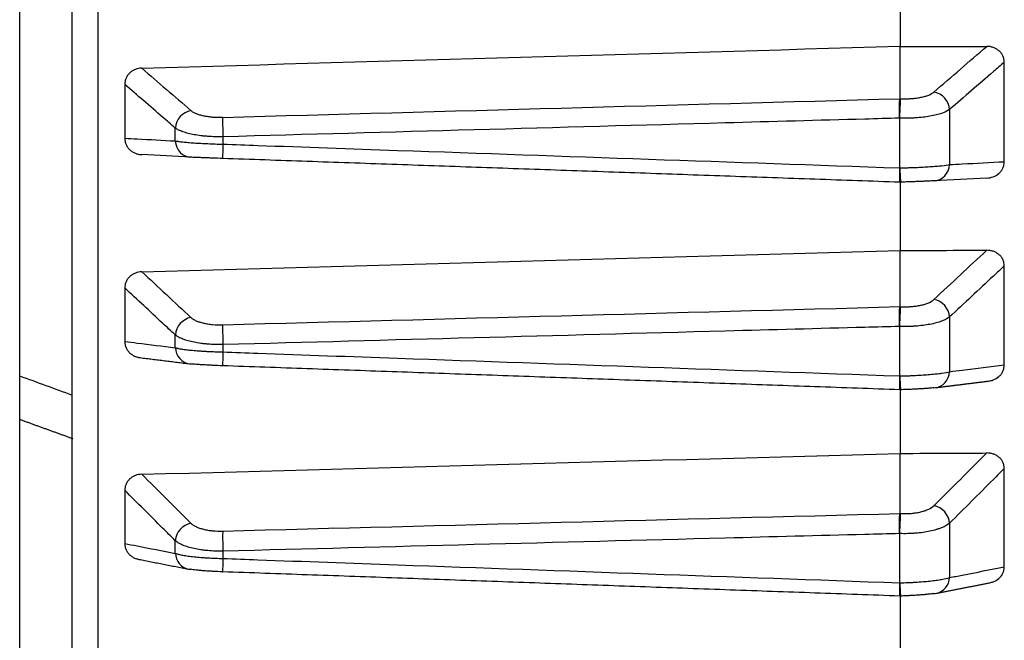
# Model space of a CAD drawing. Units: millimetres. Extents: x 0 to 298, y 0 to 210.
# Drawn here: x 114 to 116, y 33 to 34 of the extents above; entities that cross this region are included whole.
import ezdxf

# ---------------------------------------------------------------- set-up
doc = ezdxf.new("R2010")
doc.units = ezdxf.units.MM
doc.layers.add('1', color=7, linetype='CONTINUOUS')

msp = doc.modelspace()

# ---------------------------------------------------------------- linework, layer by layer
at = {"layer": '1', "color": 51, "linetype": 'Continuous'}
for p, q in [((114.3261, 46.1182), (114.3261, 26.0217)), ((115.5459, 33.5769), (115.5459, 33.4981)), ((115.4745, 33.4933), (115.4745, 33.5645)), ((114.4371, 33.5319), (114.4371, 33.5503)), ((114.5053, 33.5378), (114.5053, 33.5273)), ((115.5459, 33.28), (115.5459, 33.2016)), ((115.4745, 33.1955), (115.4745, 33.2664)), ((114.4371, 33.2359), (114.4371, 33.2542)), ((114.5053, 33.2404), (114.5053, 33.2299)), ((115.5459, 32.9848), (115.5459, 32.907)), ((115.4745, 32.8995), (115.4745, 32.9699)), ((114.4371, 32.9416), (114.4371, 32.9597)), ((114.5053, 32.9447), (114.5053, 32.9343))]:
    msp.add_line(p, q, dxfattribs=at)
at = {"layer": '1', "color": 80, "linetype": 'Continuous'}
for p, q in [((114.2892, 26.0011), (114.2892, 46.0807)), ((114.2142, 35.4925), (114.2142, 25.963)), ((115.4745, 33.6673), (115.4745, 33.5924)), ((114.3648, 33.6128), (114.3648, 33.5357)), ((115.4745, 33.5924), (115.4745, 33.5924)), ((115.4745, 33.3752), (115.4745, 33.2947)), ((114.3648, 33.3215), (114.3648, 33.2449)), ((115.4745, 33.2947), (115.4745, 33.2947)), ((114.4573, 33.213), (114.4595, 33.2128)), ((115.5235, 33.1786), (115.5257, 33.1788)), ((115.4745, 33.0847), (115.4745, 32.9987)), ((114.3648, 33.0319), (114.3648, 32.9558)), ((115.4745, 32.9987), (115.4745, 32.9987))]:
    msp.add_line(p, q, dxfattribs=at)
for centre, major_axis, ratio, start_param, end_param in [((244.4418, 41.5394), (369.4149, 12.0934), 0.010534, 4.352283, 4.35542), ((244.4004, 41.4718), (369.3484, 11.9608), 0.01132, 4.352314, 4.355452), ((244.4771, 41.4071), (369.4712, 11.8263), 0.012101, 4.352196, 4.355333), ((114.4604, 32.9437), (0.0048, 0.0245), 0.929269, 3.143582, 3.312295), ((115.5226, 32.9092), (-0.0048, 0.0245), 0.929326, 2.970823, 3.141602)]:
    msp.add_ellipse(centre, major_axis=major_axis, ratio=ratio, start_param=start_param, end_param=end_param, dxfattribs=at)
at = {"layer": '1', "color": 51, "linetype": 'Continuous'}
for centre, major_axis, ratio, start_param, end_param in [((115.5226, 33.5785), (0.0163, -0.0189), 0.87792, 0.85363, 2.326839), ((320.6903, 44.0309), (433.816, 14.1996), 0.009728, 4.216785, 4.219324), ((114.4604, 33.552), (-0.0163, -0.0189), 0.877868, 3.956135, 5.430372), ((114.5058, 33.5423), (0.0007, -0.025), 0.026303, 3.497542, 4.892714), ((114.4604, 33.5336), (0.0013, 0.025), 0.931791, 1.686578, 3.160815), ((114.5058, 33.5318), (0.0009, 0.025), 0.014842, 1.753398, 3.14857), ((115.5226, 33.4998), (-0.0013, 0.025), 0.931849, 3.122363, 4.595573), ((115.5226, 33.2819), (0.017, -0.0183), 0.868838, 0.810938, 2.284148), ((320.8807, 43.9486), (434.0617, 14.0565), 0.010457, 4.216572, 4.219109), ((114.4604, 33.2561), (-0.017, -0.0183), 0.868787, 3.998827, 5.473064), ((114.5058, 33.2456), (0.0007, -0.025), 0.027059, 3.525467, 4.920639), ((114.4604, 33.2378), (0.0031, 0.0248), 0.930893, 1.762982, 3.143787), ((114.5058, 33.2351), (0.0009, 0.025), 0.013859, 1.781309, 3.176481), ((115.5226, 33.2036), (-0.0031, 0.0248), 0.93095, 3.141386, 4.519138), ((115.5226, 32.987), (0.0177, -0.0177), 0.859079, 0.771004, 2.244214), ((321.2836, 43.8714), (434.5819, 13.9134), 0.011182, 4.216146, 4.218681), ((114.4604, 32.9619), (-0.0177, -0.0177), 0.859028, 4.038764, 5.513001), ((114.5058, 32.9506), (0.0006, -0.025), 0.027794, 3.553393, 4.948565), ((114.4604, 32.9437), (0.0048, 0.0245), 0.929269, 1.838058, 3.143583), ((114.5058, 32.9402), (0.0009, 0.025), 0.012865, 1.809219, 3.204391), ((115.5226, 32.9092), (-0.0048, 0.0245), 0.929326, 3.141598, 4.444033)]:
    msp.add_ellipse(centre, major_axis=major_axis, ratio=ratio, start_param=start_param, end_param=end_param, dxfattribs=at)
at = {"layer": '1', "color": 80, "linetype": 'Continuous'}
for points, degree in [([(115.475, 33.767), (115.475, 33.7338), (115.475, 33.7005), (115.475, 33.6673)], 3), ([(115.6243, 33.5022), (115.6243, 33.5496), (115.6243, 33.5971), (115.6243, 33.6446)], 3), ([(114.4595, 33.5086), (114.436, 33.5099), (114.4126, 33.5111), (114.3892, 33.5123)], 3), ([(115.5991, 33.4788), (115.5739, 33.4774), (115.5487, 33.4761), (115.5235, 33.4748)], 3), ([(115.6243, 33.2114), (115.6243, 33.2585), (115.6243, 33.3057), (115.6243, 33.353)], 3), ([(114.3867, 33.2218), (114.4573, 33.213)], 1), ([(115.475, 33.1788), (115.475, 33.1474), (115.475, 33.116), (115.475, 33.0847)], 3), ([(115.5257, 33.1788), (115.5637, 33.1835), (115.6017, 33.1882)], 2), ([(114.2142, 33.1335), (114.2523, 33.1197), (114.2904, 33.1059)], 2), ([(115.6243, 32.9223), (115.6243, 32.9692), (115.6243, 33.0161), (115.6243, 33.0631)], 3), ([(114.3848, 32.9331), (114.4556, 32.9192)], 1), ([(115.5274, 32.8846), (115.5656, 32.8921), (115.6037, 32.8996)], 2), ([(115.475, 32.8835), (115.475, 32.8543), (115.475, 32.8252), (115.475, 32.7961)], 3)]:
    msp.add_open_spline(points, degree=degree, dxfattribs=at)
for points, weights in [([(115.4745, 33.6673), (115.4748, 33.6673), (115.475, 33.6673)], [1, 0.92, 1]), ([(115.4745, 33.4728), (114.9894, 33.4898), (114.505, 33.5068)], [0.50000020195, 0.49999979805, 0.50000020195]), ([(115.4745, 33.3752), (115.4748, 33.3752), (115.475, 33.3752)], [1, 0.92, 1]), ([(115.4745, 33.1758), (114.9894, 33.193), (114.505, 33.2101)], [0.500000209584, 0.499999790416, 0.500000209584]), ([(115.4745, 33.0847), (115.4748, 33.0847), (115.475, 33.0847)], [1, 0.92, 1]), ([(115.4745, 32.8805), (114.9894, 32.8979), (114.505, 32.9152)], [0.500000194441, 0.499999805559, 0.500000194441])]:
    msp.add_rational_spline(points, weights, degree=2, dxfattribs=at)
for points, knots in [([(115.475, 33.6673), (115.5003, 33.6673), (115.5256, 33.6673), (115.567, 33.6673), (115.583, 33.6672), (115.5991, 33.6672)], [0, 0, 0, 0, 0.611394, 0.611394, 1, 1, 1, 1]), ([(115.6243, 33.6446), (115.6243, 33.6462), (115.6241, 33.6478), (115.6234, 33.6508), (115.6229, 33.6523), (115.6216, 33.6551), (115.6208, 33.6565), (115.6189, 33.659), (115.6178, 33.6601), (115.6154, 33.6621), (115.6141, 33.663), (115.6114, 33.6646), (115.6099, 33.6652), (115.6069, 33.6662), (115.6054, 33.6666), (115.6023, 33.6671), (115.6007, 33.6672), (115.5991, 33.6672)], [0, 0, 0, 0, 0.125, 0.125, 0.25, 0.25, 0.375, 0.375, 0.5, 0.5, 0.625, 0.625, 0.75, 0.75, 0.875, 0.875, 1, 1, 1, 1]), ([(114.3892, 33.6361), (114.386, 33.636), (114.3829, 33.6354), (114.3785, 33.6337), (114.3771, 33.633), (114.3745, 33.6314), (114.3732, 33.6304), (114.3709, 33.6283), (114.3699, 33.6272), (114.3681, 33.6246), (114.3673, 33.6233), (114.366, 33.6204), (114.3656, 33.619), (114.3649, 33.6159), (114.3648, 33.6144), (114.3648, 33.6128)], [0, 0, 0, 0, 0.25, 0.25, 0.375, 0.375, 0.5, 0.5, 0.625, 0.625, 0.75, 0.75, 0.875, 0.875, 1, 1, 1, 1]), ([(115.474, 33.5645), (115.474, 33.566), (115.474, 33.5674), (115.4741, 33.5703), (115.4741, 33.5718), (115.4741, 33.5746), (115.4741, 33.5761), (115.4742, 33.5788), (115.4742, 33.5801), (115.4742, 33.5826), (115.4742, 33.5838), (115.4743, 33.586), (115.4743, 33.5871), (115.4744, 33.5899), (115.4745, 33.5914), (115.4745, 33.5924)], [0, 0, 0, 0, 0.125, 0.125, 0.25, 0.25, 0.375, 0.375, 0.5, 0.5, 0.625, 0.625, 0.75, 0.75, 1, 1, 1, 1]), ([(114.3648, 33.5357), (114.3648, 33.5342), (114.3649, 33.5326), (114.3655, 33.5296), (114.366, 33.5281), (114.3673, 33.5253), (114.368, 33.524), (114.3699, 33.5214), (114.3709, 33.5202), (114.3732, 33.5181), (114.3744, 33.5172), (114.3771, 33.5155), (114.3785, 33.5148), (114.3814, 33.5137), (114.3829, 33.5132), (114.386, 33.5126), (114.3876, 33.5124), (114.3892, 33.5123)], [0, 0, 0, 0, 0.125, 0.125, 0.25, 0.25, 0.375, 0.375, 0.5, 0.5, 0.625, 0.625, 0.75, 0.75, 0.875, 0.875, 1, 1, 1, 1]), ([(114.505, 33.5068), (114.5, 33.507), (114.4952, 33.5072), (114.4882, 33.5074), (114.4859, 33.5075), (114.4815, 33.5077), (114.4794, 33.5078), (114.4754, 33.5079), (114.4735, 33.508), (114.4699, 33.5081), (114.4683, 33.5082), (114.4653, 33.5083), (114.4639, 33.5084), (114.4614, 33.5085), (114.4604, 33.5086), (114.4595, 33.5086)], [0, 0, 0, 0, 0.25, 0.25, 0.375, 0.375, 0.5, 0.5, 0.625, 0.625, 0.75, 0.75, 0.875, 0.875, 1, 1, 1, 1]), ([(115.474, 33.4933), (115.474, 33.4919), (115.474, 33.4904), (115.4741, 33.4877), (115.4741, 33.4864), (115.4741, 33.4839), (115.4741, 33.4827), (115.4742, 33.4805), (115.4742, 33.4795), (115.4742, 33.4776), (115.4742, 33.4768), (115.4743, 33.4754), (115.4743, 33.4748), (115.4744, 33.4733), (115.4745, 33.4728), (115.4745, 33.4728)], [0, 0, 0, 0, 0.125, 0.125, 0.25, 0.25, 0.375, 0.375, 0.5, 0.5, 0.625, 0.625, 0.75, 0.75, 1, 1, 1, 1]), ([(115.5991, 33.4788), (115.6023, 33.4789), (115.6054, 33.4795), (115.6114, 33.4817), (115.6142, 33.4833), (115.6178, 33.4865), (115.6189, 33.4877), (115.6208, 33.4902), (115.6216, 33.4916), (115.6229, 33.4945), (115.6234, 33.496), (115.6241, 33.499), (115.6243, 33.5006), (115.6243, 33.5022)], [0, 0, 0, 0, 0.25, 0.25, 0.5, 0.5, 0.625, 0.625, 0.75, 0.75, 0.875, 0.875, 1, 1, 1, 1]), ([(115.475, 33.4744), (115.475, 33.4548), (115.475, 33.4352), (115.475, 33.4022), (115.475, 33.3887), (115.475, 33.3752)], [0, 0, 0, 0, 0.591891, 0.591891, 1, 1, 1, 1]), ([(115.5235, 33.4748), (115.5216, 33.4747), (115.5191, 33.4746), (115.5144, 33.4744), (115.5126, 33.4743), (115.5089, 33.4741), (115.5069, 33.474), (115.5027, 33.4739), (115.5004, 33.4738), (115.4958, 33.4736), (115.4935, 33.4735), (115.4886, 33.4733), (115.4861, 33.4733), (115.481, 33.4731), (115.4785, 33.473), (115.4759, 33.4729)], [0, 0, 0, 0, 0.25, 0.25, 0.375, 0.375, 0.5, 0.5, 0.625, 0.625, 0.75, 0.75, 0.875, 0.875, 1, 1, 1, 1]), ([(115.475, 33.3752), (115.5003, 33.3752), (115.5256, 33.3753), (115.567, 33.3754), (115.583, 33.3754), (115.5991, 33.3754)], [0, 0, 0, 0, 0.611396, 0.611396, 1, 1, 1, 1]), ([(115.6243, 33.353), (115.6243, 33.3546), (115.6241, 33.3561), (115.6234, 33.3592), (115.6229, 33.3607), (115.6216, 33.3635), (115.6208, 33.3648), (115.6189, 33.3673), (115.6178, 33.3684), (115.6154, 33.3704), (115.6141, 33.3713), (115.6114, 33.3728), (115.6099, 33.3735), (115.6069, 33.3745), (115.6054, 33.3748), (115.6023, 33.3753), (115.6007, 33.3754), (115.5991, 33.3754)], [0, 0, 0, 0, 0.125, 0.125, 0.25, 0.25, 0.375, 0.375, 0.5, 0.5, 0.625, 0.625, 0.75, 0.75, 0.875, 0.875, 1, 1, 1, 1]), ([(114.3892, 33.3447), (114.386, 33.3446), (114.3829, 33.344), (114.3785, 33.3423), (114.3771, 33.3416), (114.3745, 33.34), (114.3732, 33.3391), (114.3709, 33.3369), (114.3699, 33.3358), (114.3681, 33.3333), (114.3673, 33.3319), (114.366, 33.3291), (114.3656, 33.3276), (114.3649, 33.3246), (114.3648, 33.3231), (114.3648, 33.3215)], [0, 0, 0, 0, 0.25, 0.25, 0.375, 0.375, 0.5, 0.5, 0.625, 0.625, 0.75, 0.75, 0.875, 0.875, 1, 1, 1, 1]), ([(115.474, 33.2664), (115.474, 33.2678), (115.474, 33.2692), (115.4741, 33.2721), (115.4741, 33.2736), (115.4741, 33.2765), (115.4741, 33.2779), (115.4742, 33.2806), (115.4742, 33.282), (115.4742, 33.2846), (115.4742, 33.2858), (115.4743, 33.2881), (115.4743, 33.2891), (115.4744, 33.292), (115.4745, 33.2936), (115.4745, 33.2947)], [0, 0, 0, 0, 0.125, 0.125, 0.25, 0.25, 0.375, 0.375, 0.5, 0.5, 0.625, 0.625, 0.75, 0.75, 1, 1, 1, 1]), ([(114.3648, 33.2449), (114.3648, 33.2433), (114.3649, 33.2418), (114.3655, 33.2388), (114.366, 33.2373), (114.3673, 33.2345), (114.368, 33.2331), (114.3699, 33.2306), (114.3709, 33.2294), (114.3732, 33.2273), (114.3744, 33.2264), (114.3771, 33.2247), (114.3785, 33.224), (114.3814, 33.2229), (114.3829, 33.2225), (114.3852, 33.222), (114.386, 33.2219), (114.3867, 33.2218)], [0, 0, 0, 0, 0.133596, 0.133596, 0.267192, 0.267192, 0.400788, 0.400788, 0.534384, 0.534384, 0.66798, 0.66798, 0.801576, 0.801576, 0.935171, 0.935171, 1, 1, 1, 1]), ([(114.505, 33.2101), (114.5, 33.2103), (114.4952, 33.2105), (114.4882, 33.2108), (114.4859, 33.2109), (114.4815, 33.2112), (114.4794, 33.2113), (114.4754, 33.2115), (114.4735, 33.2116), (114.4699, 33.2119), (114.4683, 33.212), (114.4653, 33.2122), (114.4639, 33.2124), (114.4614, 33.2126), (114.4604, 33.2127), (114.4595, 33.2128)], [0, 0, 0, 0, 0.25, 0.25, 0.375, 0.375, 0.5, 0.5, 0.625, 0.625, 0.75, 0.75, 0.875, 0.875, 1, 1, 1, 1]), ([(115.6017, 33.1882), (115.604, 33.1885), (115.6062, 33.189), (115.6114, 33.191), (115.6142, 33.1926), (115.6178, 33.1958), (115.6189, 33.1969), (115.6208, 33.1994), (115.6216, 33.2008), (115.6229, 33.2037), (115.6234, 33.2052), (115.6241, 33.2082), (115.6243, 33.2098), (115.6243, 33.2114)], [0, 0, 0, 0, 0.195874, 0.195874, 0.463916, 0.463916, 0.597937, 0.597937, 0.731958, 0.731958, 0.865979, 0.865979, 1, 1, 1, 1]), ([(115.474, 33.1955), (115.474, 33.1941), (115.474, 33.1927), (115.4741, 33.19), (115.4741, 33.1887), (115.4741, 33.1862), (115.4741, 33.1851), (115.4742, 33.1829), (115.4742, 33.182), (115.4742, 33.1802), (115.4742, 33.1794), (115.4743, 33.178), (115.4743, 33.1774), (115.4744, 33.1761), (115.4745, 33.1757), (115.4745, 33.1758)], [0, 0, 0, 0, 0.125, 0.125, 0.25, 0.25, 0.375, 0.375, 0.5, 0.5, 0.625, 0.625, 0.75, 0.75, 1, 1, 1, 1]), ([(115.5235, 33.1786), (115.5216, 33.1784), (115.5191, 33.1781), (115.5144, 33.1778), (115.5126, 33.1776), (115.5089, 33.1774), (115.5069, 33.1773), (115.5027, 33.177), (115.5004, 33.1769), (115.4958, 33.1766), (115.4935, 33.1765), (115.4886, 33.1763), (115.4861, 33.1762), (115.481, 33.176), (115.4785, 33.1759), (115.4759, 33.1758)], [0, 0, 0, 0, 0.25, 0.25, 0.375, 0.375, 0.5, 0.5, 0.625, 0.625, 0.75, 0.75, 0.875, 0.875, 1, 1, 1, 1]), ([(115.475, 33.0847), (115.5003, 33.0848), (115.5256, 33.085), (115.567, 33.0851), (115.583, 33.0852), (115.5991, 33.0853)], [0, 0, 0, 0, 0.611392, 0.611392, 1, 1, 1, 1]), ([(115.6243, 33.0631), (115.6243, 33.0647), (115.6241, 33.0662), (115.6234, 33.0692), (115.6229, 33.0707), (115.6216, 33.0735), (115.6208, 33.0748), (115.6189, 33.0772), (115.6178, 33.0784), (115.6154, 33.0803), (115.6141, 33.0812), (115.6114, 33.0827), (115.6099, 33.0834), (115.6069, 33.0843), (115.6054, 33.0847), (115.6023, 33.0852), (115.6007, 33.0853), (115.5991, 33.0853)], [0, 0, 0, 0, 0.125, 0.125, 0.25, 0.25, 0.375, 0.375, 0.5, 0.5, 0.625, 0.625, 0.75, 0.75, 0.875, 0.875, 1, 1, 1, 1]), ([(114.3892, 33.0549), (114.386, 33.0548), (114.3829, 33.0542), (114.3785, 33.0526), (114.3771, 33.0519), (114.3745, 33.0503), (114.3732, 33.0493), (114.3709, 33.0472), (114.3699, 33.0461), (114.3681, 33.0436), (114.3673, 33.0423), (114.366, 33.0395), (114.3656, 33.038), (114.3649, 33.035), (114.3648, 33.0335), (114.3648, 33.0319)], [0, 0, 0, 0, 0.25, 0.25, 0.375, 0.375, 0.5, 0.5, 0.625, 0.625, 0.75, 0.75, 0.875, 0.875, 1, 1, 1, 1]), ([(115.474, 32.97), (115.474, 32.9714), (115.474, 32.9728), (115.4741, 32.9757), (115.4741, 32.9771), (115.4741, 32.98), (115.4741, 32.9815), (115.4742, 32.9842), (115.4742, 32.9856), (115.4742, 32.9882), (115.4742, 32.9895), (115.4743, 32.9918), (115.4743, 32.9929), (115.4744, 32.9959), (115.4745, 32.9975), (115.4745, 32.9987)], [0, 0, 0, 0, 0.125, 0.125, 0.25, 0.25, 0.375, 0.375, 0.5, 0.5, 0.625, 0.625, 0.75, 0.75, 1, 1, 1, 1]), ([(114.3648, 32.9558), (114.3648, 32.9542), (114.3649, 32.9527), (114.3655, 32.9497), (114.366, 32.9482), (114.3673, 32.9454), (114.368, 32.9441), (114.3699, 32.9416), (114.3709, 32.9404), (114.3732, 32.9383), (114.3744, 32.9374), (114.3771, 32.9357), (114.3785, 32.9351), (114.3814, 32.9339), (114.3829, 32.9335), (114.3846, 32.9331), (114.3847, 32.9331), (114.3848, 32.9331)], [0, 0, 0, 0, 0.141681, 0.141681, 0.283362, 0.283362, 0.425043, 0.425043, 0.566724, 0.566724, 0.708405, 0.708405, 0.850086, 0.850086, 0.991767, 0.991767, 1, 1, 1, 1]), ([(114.505, 32.9152), (114.5, 32.9154), (114.4952, 32.9156), (114.4882, 32.916), (114.4859, 32.9161), (114.4815, 32.9164), (114.4794, 32.9166), (114.4754, 32.9169), (114.4735, 32.9171), (114.4699, 32.9174), (114.4683, 32.9176), (114.4653, 32.9179), (114.4639, 32.9181), (114.4614, 32.9185), (114.4604, 32.9186), (114.4595, 32.9188)], [0, 0, 0, 0, 0.25, 0.25, 0.375, 0.375, 0.5, 0.5, 0.625, 0.625, 0.75, 0.75, 0.875, 0.875, 1, 1, 1, 1]), ([(115.6037, 32.8996), (115.6053, 32.8999), (115.6069, 32.9004), (115.6114, 32.9021), (115.6142, 32.9037), (115.6178, 32.9068), (115.6189, 32.908), (115.6208, 32.9105), (115.6216, 32.9118), (115.6229, 32.9147), (115.6234, 32.9162), (115.6241, 32.9192), (115.6243, 32.9208), (115.6243, 32.9223)], [0, 0, 0, 0, 0.14577, 0.14577, 0.430513, 0.430513, 0.572885, 0.572885, 0.715257, 0.715257, 0.857628, 0.857628, 1, 1, 1, 1]), ([(115.474, 32.8995), (115.474, 32.8981), (115.474, 32.8967), (115.4741, 32.8941), (115.4741, 32.8928), (115.4741, 32.8904), (115.4741, 32.8892), (115.4742, 32.8872), (115.4742, 32.8862), (115.4742, 32.8845), (115.4742, 32.8837), (115.4743, 32.8824), (115.4743, 32.8819), (115.4744, 32.8807), (115.4745, 32.8803), (115.4745, 32.8805)], [0, 0, 0, 0, 0.125, 0.125, 0.25, 0.25, 0.375, 0.375, 0.5, 0.5, 0.625, 0.625, 0.75, 0.75, 1, 1, 1, 1]), ([(115.5235, 32.8842), (115.5216, 32.8839), (115.5191, 32.8835), (115.5144, 32.883), (115.5126, 32.8828), (115.5089, 32.8824), (115.5069, 32.8823), (115.5027, 32.8819), (115.5004, 32.8818), (115.4958, 32.8815), (115.4935, 32.8813), (115.4886, 32.8811), (115.4861, 32.881), (115.481, 32.8807), (115.4785, 32.8806), (115.4759, 32.8806)], [0, 0, 0, 0, 0.25, 0.25, 0.375, 0.375, 0.5, 0.5, 0.625, 0.625, 0.75, 0.75, 0.875, 0.875, 1, 1, 1, 1])]:
    msp.add_open_spline(points, degree=3, knots=knots, dxfattribs=at)
at = {"layer": '1', "color": 51, "linetype": 'Continuous'}
for points in [[(115.5235, 33.6019), (115.5487, 33.6237), (115.5739, 33.6455), (115.5991, 33.6672)], [(114.3892, 33.6361), (114.4126, 33.6159), (114.436, 33.5956), (114.4595, 33.5754)], [(115.4745, 33.5645), (115.4744, 33.5645), (115.4742, 33.5645), (115.474, 33.5645)], [(115.474, 33.4933), (115.4742, 33.4933), (115.4744, 33.4933), (115.4745, 33.4933)], [(115.5235, 33.305), (115.5487, 33.3285), (115.5739, 33.352), (115.5991, 33.3754)], [(114.3892, 33.3447), (114.4126, 33.3229), (114.436, 33.301), (114.4595, 33.2792)], [(115.4745, 33.2664), (115.4744, 33.2664), (115.4742, 33.2664), (115.474, 33.2664)], [(114.2142, 33.1957), (114.2392, 33.1866), (114.2642, 33.1774), (114.2892, 33.1683)], [(115.474, 33.1955), (115.4742, 33.1955), (115.4744, 33.1955), (115.4745, 33.1955)], [(115.5235, 33.0099), (115.5487, 33.035), (115.5739, 33.0602), (115.5991, 33.0853)], [(114.3892, 33.0549), (114.4126, 33.0315), (114.436, 33.0082), (114.4595, 32.9848)], [(115.4745, 32.9699), (115.4744, 32.9699), (115.4742, 32.9699), (115.474, 32.97)], [(115.474, 32.8995), (115.4742, 32.8995), (115.4744, 32.8995), (115.4745, 32.8995)]]:
    msp.add_open_spline(points, degree=3, dxfattribs=at)
for points, knots in [([(115.6243, 33.6446), (115.6191, 33.6401), (115.6138, 33.6356), (115.5877, 33.613), (115.5668, 33.595), (115.5459, 33.5769)], [0, 0, 0, 0, 0.199517, 0.199517, 1, 1, 1, 1]), ([(114.4371, 33.5503), (114.4311, 33.5555), (114.425, 33.5608), (114.4009, 33.5816), (114.3828, 33.5972), (114.3648, 33.6128)], [0, 0, 0, 0, 0.250506, 0.250506, 1, 1, 1, 1]), ([(115.4759, 33.5924), (115.4785, 33.5923), (115.481, 33.5922), (115.4861, 33.5923), (115.4886, 33.5924), (115.4935, 33.5927), (115.4958, 33.5929), (115.5004, 33.5935), (115.5027, 33.5939), (115.5069, 33.5948), (115.5089, 33.5953), (115.5126, 33.5963), (115.5144, 33.5969), (115.5191, 33.5989), (115.5216, 33.6003), (115.5235, 33.6019)], [0, 0, 0, 0, 0.125, 0.125, 0.25, 0.25, 0.375, 0.375, 0.5, 0.5, 0.625, 0.625, 0.75, 0.75, 1, 1, 1, 1]), ([(115.4745, 33.5645), (115.4747, 33.5674), (115.4748, 33.5703), (115.475, 33.576), (115.4752, 33.5788), (115.4754, 33.5838), (115.4755, 33.5861), (115.4758, 33.5899), (115.4759, 33.5914), (115.4759, 33.5924)], [0, 0, 0, 0, 0.25, 0.25, 0.5, 0.5, 0.75, 0.75, 1, 1, 1, 1]), ([(114.4595, 33.5754), (114.4604, 33.5746), (114.4614, 33.5739), (114.4639, 33.5724), (114.4653, 33.5718), (114.4683, 33.5705), (114.4699, 33.57), (114.4735, 33.5689), (114.4754, 33.5684), (114.4794, 33.5676), (114.4815, 33.5672), (114.4859, 33.5666), (114.4882, 33.5663), (114.4952, 33.5657), (114.5, 33.5656), (114.505, 33.5658)], [0, 0, 0, 0, 0.125, 0.125, 0.25, 0.25, 0.375, 0.375, 0.5, 0.5, 0.625, 0.625, 0.75, 0.75, 1, 1, 1, 1]), ([(115.5459, 33.5769), (115.5431, 33.5748), (115.5393, 33.573), (115.5333, 33.571), (115.5321, 33.5706), (115.5294, 33.5698), (115.5281, 33.5694), (115.5239, 33.5684), (115.5209, 33.5678), (115.5146, 33.5667), (115.5113, 33.5662), (115.5044, 33.5654), (115.5008, 33.5651), (115.4954, 33.5648), (115.4935, 33.5647), (115.4898, 33.5645), (115.4879, 33.5645), (115.4822, 33.5644), (115.4784, 33.5644), (115.4745, 33.5645)], [0, 0, 0, 0, 0.25, 0.25, 0.3125, 0.3125, 0.375, 0.375, 0.5, 0.5, 0.625, 0.625, 0.75, 0.75, 0.8125, 0.8125, 0.875, 0.875, 1, 1, 1, 1]), ([(115.474, 33.5645), (115.4575, 33.5641), (115.4411, 33.5636), (115.358, 33.5613), (115.2913, 33.5595), (114.9849, 33.5511), (114.7451, 33.5444), (114.5053, 33.5378)], [0, 0, 0, 0, 0.051037, 0.051037, 0.257347, 0.257347, 1, 1, 1, 1]), ([(114.5053, 33.5378), (114.4979, 33.5377), (114.4907, 33.5379), (114.4819, 33.5386), (114.4802, 33.5387), (114.4768, 33.539), (114.4751, 33.5392), (114.4702, 33.5398), (114.467, 33.5403), (114.461, 33.5414), (114.4581, 33.542), (114.4528, 33.5434), (114.4503, 33.5441), (114.4469, 33.5453), (114.4458, 33.5457), (114.4438, 33.5466), (114.4428, 33.547), (114.44, 33.5484), (114.4384, 33.5493), (114.4371, 33.5503)], [0, 0, 0, 0, 0.25, 0.25, 0.3125, 0.3125, 0.375, 0.375, 0.5, 0.5, 0.625, 0.625, 0.75, 0.75, 0.8125, 0.8125, 0.875, 0.875, 1, 1, 1, 1]), ([(114.3648, 33.5357), (114.3706, 33.5354), (114.3765, 33.5351), (114.4006, 33.5339), (114.4188, 33.5329), (114.4371, 33.5319)], [0, 0, 0, 0, 0.243323, 0.243323, 1, 1, 1, 1]), ([(114.4371, 33.5319), (114.4384, 33.5317), (114.44, 33.5314), (114.4428, 33.5311), (114.4438, 33.5309), (114.4458, 33.5307), (114.4491, 33.5303), (114.4528, 33.53), (114.4581, 33.5295), (114.461, 33.5293), (114.467, 33.5289), (114.4702, 33.5287), (114.4751, 33.5284), (114.4768, 33.5283), (114.4802, 33.5282), (114.4819, 33.5281), (114.4907, 33.5277), (114.4979, 33.5275), (114.5053, 33.5273)], [0, 0, 0, 0, 0.125, 0.125, 0.1875, 0.1875, 0.25, 0.375, 0.375, 0.5, 0.5, 0.625, 0.625, 0.6875, 0.6875, 0.75, 0.75, 1, 1, 1, 1]), ([(114.5053, 33.5273), (114.522, 33.5267), (114.5386, 33.5261), (114.6219, 33.5232), (114.6885, 33.5208), (114.9948, 33.5101), (115.2344, 33.5017), (115.474, 33.4933)], [0, 0, 0, 0, 0.051578, 0.051578, 0.257888, 0.257888, 1, 1, 1, 1]), ([(115.4745, 33.4933), (115.4784, 33.4934), (115.4822, 33.4935), (115.4879, 33.4937), (115.4898, 33.4937), (115.4935, 33.4939), (115.4954, 33.4939), (115.5008, 33.4942), (115.5044, 33.4943), (115.5113, 33.4947), (115.5146, 33.4949), (115.5209, 33.4953), (115.5239, 33.4956), (115.5281, 33.4959), (115.5294, 33.496), (115.5321, 33.4963), (115.5333, 33.4964), (115.5393, 33.497), (115.5431, 33.4975), (115.5459, 33.4981)], [0, 0, 0, 0, 0.125, 0.125, 0.1875, 0.1875, 0.25, 0.25, 0.375, 0.375, 0.5, 0.5, 0.625, 0.625, 0.6875, 0.6875, 0.75, 0.75, 1, 1, 1, 1]), ([(115.4745, 33.4933), (115.4747, 33.4904), (115.4748, 33.4877), (115.475, 33.4827), (115.4752, 33.4804), (115.4754, 33.4768), (115.4755, 33.4753), (115.4758, 33.4734), (115.4759, 33.4729), (115.4759, 33.4729)], [0, 0, 0, 0, 0.25, 0.25, 0.5, 0.5, 0.75, 0.75, 1, 1, 1, 1]), ([(115.5459, 33.4981), (115.5519, 33.4984), (115.558, 33.4987), (115.5841, 33.5001), (115.6042, 33.5011), (115.6243, 33.5022)], [0, 0, 0, 0, 0.231081, 0.231081, 1, 1, 1, 1]), ([(115.6243, 33.353), (115.6191, 33.3482), (115.6138, 33.3433), (115.5877, 33.319), (115.5668, 33.2995), (115.5459, 33.28)], [0, 0, 0, 0, 0.199513, 0.199513, 1, 1, 1, 1]), ([(114.4371, 33.2542), (114.4311, 33.2598), (114.425, 33.2654), (114.4009, 33.2879), (114.3828, 33.3047), (114.3648, 33.3215)], [0, 0, 0, 0, 0.250506, 0.250506, 1, 1, 1, 1]), ([(115.4759, 33.2946), (115.4785, 33.2945), (115.481, 33.2945), (115.4861, 33.2946), (115.4886, 33.2947), (115.4935, 33.2951), (115.4958, 33.2953), (115.5004, 33.296), (115.5027, 33.2964), (115.5069, 33.2973), (115.5089, 33.2978), (115.5126, 33.299), (115.5144, 33.2996), (115.5191, 33.3017), (115.5216, 33.3033), (115.5235, 33.305)], [0, 0, 0, 0, 0.125, 0.125, 0.25, 0.25, 0.375, 0.375, 0.5, 0.5, 0.625, 0.625, 0.75, 0.75, 1, 1, 1, 1]), ([(115.4745, 33.2664), (115.4747, 33.2692), (115.4748, 33.2721), (115.475, 33.2779), (115.4752, 33.2807), (115.4754, 33.2858), (115.4755, 33.2881), (115.4758, 33.292), (115.4759, 33.2936), (115.4759, 33.2946)], [0, 0, 0, 0, 0.25, 0.25, 0.5, 0.5, 0.75, 0.75, 1, 1, 1, 1]), ([(114.4595, 33.2792), (114.4604, 33.2784), (114.4614, 33.2776), (114.4639, 33.2761), (114.4653, 33.2753), (114.4683, 33.274), (114.4699, 33.2734), (114.4735, 33.2722), (114.4754, 33.2717), (114.4794, 33.2708), (114.4815, 33.2704), (114.4859, 33.2697), (114.4882, 33.2694), (114.4952, 33.2688), (114.5, 33.2686), (114.505, 33.2688)], [0, 0, 0, 0, 0.125, 0.125, 0.25, 0.25, 0.375, 0.375, 0.5, 0.5, 0.625, 0.625, 0.75, 0.75, 1, 1, 1, 1]), ([(115.5459, 33.28), (115.5431, 33.2778), (115.5393, 33.2758), (115.5333, 33.2735), (115.5321, 33.2731), (115.5294, 33.2722), (115.5281, 33.2718), (115.5239, 33.2707), (115.5209, 33.27), (115.5146, 33.2688), (115.5113, 33.2683), (115.5044, 33.2674), (115.5008, 33.2671), (115.4954, 33.2667), (115.4935, 33.2666), (115.4898, 33.2664), (115.4879, 33.2663), (115.4822, 33.2662), (115.4784, 33.2662), (115.4745, 33.2664)], [0, 0, 0, 0, 0.25, 0.25, 0.3125, 0.3125, 0.375, 0.375, 0.5, 0.5, 0.625, 0.625, 0.75, 0.75, 0.8125, 0.8125, 0.875, 0.875, 1, 1, 1, 1]), ([(115.474, 33.2664), (115.4575, 33.2659), (115.4411, 33.2655), (115.358, 33.2633), (115.2913, 33.2615), (114.9849, 33.2533), (114.7451, 33.2468), (114.5053, 33.2404)], [0, 0, 0, 0, 0.051037, 0.051037, 0.257347, 0.257347, 1, 1, 1, 1]), ([(114.5053, 33.2404), (114.4979, 33.2403), (114.4907, 33.2405), (114.4819, 33.2412), (114.4802, 33.2414), (114.4768, 33.2418), (114.4751, 33.242), (114.4702, 33.2426), (114.467, 33.2432), (114.461, 33.2444), (114.4581, 33.2451), (114.4528, 33.2466), (114.4503, 33.2474), (114.4469, 33.2487), (114.4458, 33.2492), (114.4438, 33.2501), (114.4428, 33.2506), (114.44, 33.252), (114.4384, 33.2531), (114.4371, 33.2542)], [0, 0, 0, 0, 0.25, 0.25, 0.3125, 0.3125, 0.375, 0.375, 0.5, 0.5, 0.625, 0.625, 0.75, 0.75, 0.8125, 0.8125, 0.875, 0.875, 1, 1, 1, 1]), ([(114.3648, 33.2449), (114.3706, 33.2441), (114.3765, 33.2434), (114.4006, 33.2404), (114.4188, 33.2382), (114.4371, 33.2359)], [0, 0, 0, 0, 0.243323, 0.243323, 1, 1, 1, 1]), ([(114.4371, 33.2359), (114.4384, 33.2355), (114.44, 33.2352), (114.4428, 33.2347), (114.4438, 33.2345), (114.4458, 33.2342), (114.4491, 33.2337), (114.4528, 33.2332), (114.4581, 33.2326), (114.461, 33.2324), (114.467, 33.2318), (114.4702, 33.2316), (114.4751, 33.2312), (114.4768, 33.2311), (114.4802, 33.2309), (114.4819, 33.2308), (114.4907, 33.2304), (114.4979, 33.2301), (114.5053, 33.2299)], [0, 0, 0, 0, 0.125, 0.125, 0.1875, 0.1875, 0.25, 0.375, 0.375, 0.5, 0.5, 0.625, 0.625, 0.6875, 0.6875, 0.75, 0.75, 1, 1, 1, 1]), ([(114.5053, 33.2299), (114.522, 33.2293), (114.5386, 33.2287), (114.6219, 33.2257), (114.6885, 33.2234), (114.9948, 33.2125), (115.2344, 33.204), (115.474, 33.1955)], [0, 0, 0, 0, 0.051578, 0.051578, 0.257888, 0.257888, 1, 1, 1, 1]), ([(115.5459, 33.2016), (115.5519, 33.2024), (115.558, 33.2031), (115.5841, 33.2064), (115.6042, 33.2089), (115.6243, 33.2114)], [0, 0, 0, 0, 0.23108, 0.23108, 1, 1, 1, 1]), ([(115.4745, 33.1955), (115.4784, 33.1956), (115.4822, 33.1957), (115.4879, 33.1959), (115.4898, 33.196), (115.4935, 33.1961), (115.4954, 33.1962), (115.5008, 33.1965), (115.5044, 33.1967), (115.5113, 33.1972), (115.5146, 33.1974), (115.5209, 33.198), (115.5239, 33.1983), (115.5281, 33.1987), (115.5294, 33.1989), (115.5321, 33.1992), (115.5333, 33.1994), (115.5393, 33.2002), (115.5431, 33.2009), (115.5459, 33.2016)], [0, 0, 0, 0, 0.125, 0.125, 0.1875, 0.1875, 0.25, 0.25, 0.375, 0.375, 0.5, 0.5, 0.625, 0.625, 0.6875, 0.6875, 0.75, 0.75, 1, 1, 1, 1]), ([(115.4745, 33.1955), (115.4747, 33.1927), (115.4748, 33.19), (115.475, 33.185), (115.4752, 33.1829), (115.4754, 33.1793), (115.4755, 33.1779), (115.4758, 33.1761), (115.4759, 33.1757), (115.4759, 33.1758)], [0, 0, 0, 0, 0.25, 0.25, 0.5, 0.5, 0.75, 0.75, 1, 1, 1, 1]), ([(115.6243, 33.0631), (115.6191, 33.0579), (115.6138, 33.0527), (115.5877, 33.0266), (115.5668, 33.0057), (115.5459, 32.9848)], [0, 0, 0, 0, 0.199521, 0.199521, 1, 1, 1, 1]), ([(114.4371, 32.9597), (114.4311, 32.9658), (114.425, 32.9718), (114.4009, 32.9959), (114.3828, 33.0139), (114.3648, 33.0319)], [0, 0, 0, 0, 0.250506, 0.250506, 1, 1, 1, 1]), ([(115.4759, 32.9986), (115.4785, 32.9985), (115.481, 32.9985), (115.4861, 32.9986), (115.4886, 32.9987), (115.4935, 32.9991), (115.4958, 32.9994), (115.5004, 33.0001), (115.5027, 33.0006), (115.5069, 33.0016), (115.5089, 33.0021), (115.5126, 33.0034), (115.5144, 33.0041), (115.5191, 33.0063), (115.5216, 33.008), (115.5235, 33.0099)], [0, 0, 0, 0, 0.125, 0.125, 0.25, 0.25, 0.375, 0.375, 0.5, 0.5, 0.625, 0.625, 0.75, 0.75, 1, 1, 1, 1]), ([(115.4745, 32.9699), (115.4747, 32.9728), (115.4748, 32.9757), (115.475, 32.9815), (115.4752, 32.9843), (115.4754, 32.9895), (115.4755, 32.9918), (115.4758, 32.9958), (115.4759, 32.9975), (115.4759, 32.9986)], [0, 0, 0, 0, 0.25, 0.25, 0.5, 0.5, 0.75, 0.75, 1, 1, 1, 1]), ([(114.4595, 32.9848), (114.4604, 32.9839), (114.4614, 32.983), (114.4639, 32.9814), (114.4653, 32.9806), (114.4683, 32.9792), (114.4699, 32.9785), (114.4735, 32.9773), (114.4754, 32.9767), (114.4794, 32.9757), (114.4815, 32.9752), (114.4859, 32.9745), (114.4882, 32.9742), (114.4952, 32.9735), (114.5, 32.9734), (114.505, 32.9735)], [0, 0, 0, 0, 0.125, 0.125, 0.25, 0.25, 0.375, 0.375, 0.5, 0.5, 0.625, 0.625, 0.75, 0.75, 1, 1, 1, 1]), ([(115.5459, 32.9848), (115.5431, 32.9824), (115.5393, 32.9802), (115.5333, 32.9778), (115.5321, 32.9773), (115.5294, 32.9764), (115.5281, 32.976), (115.5239, 32.9747), (115.5209, 32.974), (115.5146, 32.9727), (115.5113, 32.9721), (115.5044, 32.9711), (115.5008, 32.9707), (115.4954, 32.9703), (115.4935, 32.9702), (115.4898, 32.97), (115.4879, 32.9699), (115.4822, 32.9698), (115.4784, 32.9698), (115.4745, 32.9699)], [0, 0, 0, 0, 0.25, 0.25, 0.3125, 0.3125, 0.375, 0.375, 0.5, 0.5, 0.625, 0.625, 0.75, 0.75, 0.8125, 0.8125, 0.875, 0.875, 1, 1, 1, 1]), ([(115.474, 32.97), (115.4575, 32.9695), (115.4411, 32.9691), (115.358, 32.9669), (115.2913, 32.9652), (114.9849, 32.9572), (114.7451, 32.951), (114.5053, 32.9447)], [0, 0, 0, 0, 0.051037, 0.051037, 0.257347, 0.257347, 1, 1, 1, 1]), ([(114.3648, 32.9558), (114.3706, 32.9546), (114.3765, 32.9535), (114.4006, 32.9487), (114.4188, 32.9452), (114.4371, 32.9416)], [0, 0, 0, 0, 0.243323, 0.243323, 1, 1, 1, 1]), ([(114.5053, 32.9447), (114.4979, 32.9446), (114.4907, 32.9449), (114.4819, 32.9457), (114.4802, 32.9458), (114.4768, 32.9463), (114.4751, 32.9465), (114.4702, 32.9472), (114.467, 32.9478), (114.461, 32.9491), (114.4581, 32.9499), (114.4528, 32.9515), (114.4503, 32.9524), (114.4469, 32.9538), (114.4458, 32.9543), (114.4438, 32.9553), (114.4428, 32.9558), (114.44, 32.9575), (114.4384, 32.9586), (114.4371, 32.9597)], [0, 0, 0, 0, 0.25, 0.25, 0.3125, 0.3125, 0.375, 0.375, 0.5, 0.5, 0.625, 0.625, 0.75, 0.75, 0.8125, 0.8125, 0.875, 0.875, 1, 1, 1, 1]), ([(114.4371, 32.9416), (114.4384, 32.9411), (114.44, 32.9407), (114.4428, 32.9401), (114.4438, 32.9398), (114.4458, 32.9394), (114.4491, 32.9388), (114.4528, 32.9382), (114.4581, 32.9375), (114.461, 32.9372), (114.467, 32.9365), (114.4702, 32.9362), (114.4751, 32.9358), (114.4768, 32.9357), (114.4802, 32.9354), (114.4819, 32.9353), (114.4907, 32.9348), (114.4979, 32.9345), (114.5053, 32.9343)], [0, 0, 0, 0, 0.125, 0.125, 0.1875, 0.1875, 0.25, 0.375, 0.375, 0.5, 0.5, 0.625, 0.625, 0.6875, 0.6875, 0.75, 0.75, 1, 1, 1, 1]), ([(114.5053, 32.9343), (114.522, 32.9337), (114.5386, 32.9331), (114.6219, 32.9301), (114.6885, 32.9277), (114.9948, 32.9167), (115.2344, 32.9081), (115.474, 32.8995)], [0, 0, 0, 0, 0.051578, 0.051578, 0.257888, 0.257888, 1, 1, 1, 1]), ([(115.5459, 32.907), (115.5519, 32.9082), (115.558, 32.9093), (115.5841, 32.9145), (115.6042, 32.9184), (115.6243, 32.9223)], [0, 0, 0, 0, 0.231078, 0.231078, 1, 1, 1, 1]), ([(115.4745, 32.8995), (115.4784, 32.8996), (115.4822, 32.8997), (115.4879, 32.9), (115.4898, 32.9), (115.4935, 32.9002), (115.4954, 32.9003), (115.5008, 32.9006), (115.5044, 32.9009), (115.5113, 32.9014), (115.5146, 32.9017), (115.5209, 32.9024), (115.5239, 32.9028), (115.5281, 32.9033), (115.5294, 32.9035), (115.5321, 32.9039), (115.5333, 32.9041), (115.5393, 32.9052), (115.5431, 32.906), (115.5459, 32.907)], [0, 0, 0, 0, 0.125, 0.125, 0.1875, 0.1875, 0.25, 0.25, 0.375, 0.375, 0.5, 0.5, 0.625, 0.625, 0.6875, 0.6875, 0.75, 0.75, 1, 1, 1, 1]), ([(115.4745, 32.8995), (115.4747, 32.8967), (115.4748, 32.894), (115.475, 32.8892), (115.4752, 32.8871), (115.4754, 32.8836), (115.4755, 32.8823), (115.4758, 32.8807), (115.4759, 32.8804), (115.4759, 32.8806)], [0, 0, 0, 0, 0.25, 0.25, 0.5, 0.5, 0.75, 0.75, 1, 1, 1, 1])]:
    msp.add_open_spline(points, degree=3, knots=knots, dxfattribs=at)
for points in [[(115.4745, 33.5924), (115.4752, 33.5924), (115.4759, 33.5924)], [(115.4745, 33.2947), (115.4752, 33.2947), (115.4759, 33.2946)], [(115.4745, 32.9987), (115.4752, 32.9987), (115.4759, 32.9986)]]:
    msp.add_rational_spline(points, [1, 0.92, 1], degree=2, dxfattribs=at)

doc.saveas('drawing.dxf')
